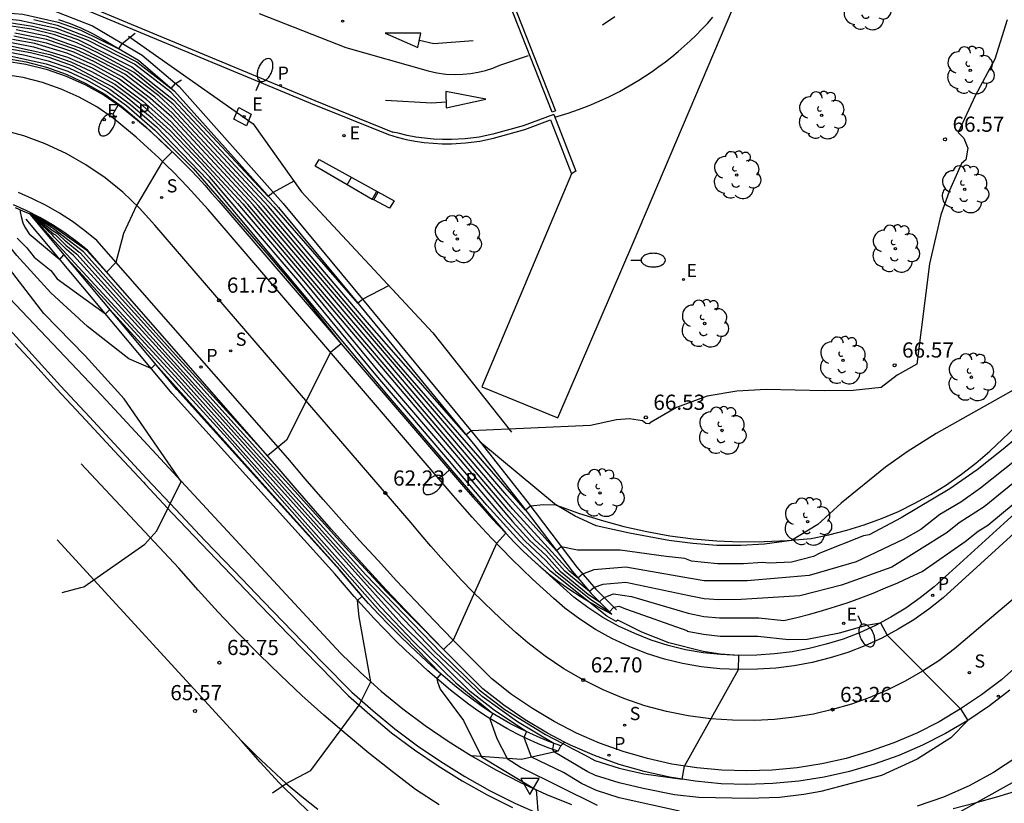
# Model space of a CAD drawing. Units: metres. Extents: x 579658 to 580040, y 4792318 to 4792704.
# Drawn here: x 579699 to 579748, y 4792366 to 4792405 of the extents above; entities that cross this region are included whole.
import ezdxf

# ---------------------------------------------------------------- set-up
doc = ezdxf.new("R2010")
doc.units = ezdxf.units.M
doc.header["$LTSCALE"] = 2
doc.layers.get('0').update_dxf_attribs({"linetype": 'CONTINUOUS'})
for name, color, linetype in [('020101', 3, 'CABEZA_TALUD'), ('020104', 34, 'CONTINUOUS'), ('020107', 3, 'CONTINUOUS'), ('020204', 9, 'CONTINUOUS'), ('020308', 9, 'CONTINUOUS'), ('060102', 9, 'CONTINUOUS'), ('060108', 9, 'CONTINUOUS'), ('060111', 5, 'CONTINUOUS'), ('060113', 4, 'CONTINUOUS'), ('060119', 9, 'CONTINUOUS'), ('060135', 9, 'CONTINUOUS'), ('070108', 9, 'VALLA'), ('070116', 7, 'CONTINUOUS'), ('100202', 3, 'CONTINUOUS'), ('210102', 4, 'CONTINUOUS'), ('210204', 9, 'CONTINUOUS'), ('210205', 4, 'CONTINUOUS'), ('210304', 9, 'CONTINUOUS'), ('210305', 4, 'CONTINUOUS'), ('220101', 1, 'CONTINUOUS'), ('220108', 1, 'CONTINUOUS'), ('220205', 1, 'CONTINUOUS'), ('220207', 9, 'CONTINUOUS'), ('220305', 1, 'CONTINUOUS'), ('220307', 9, 'CONTINUOUS'), ('250202', 9, 'CONTINUOUS'), ('260101', 9, 'CONTINUOUS'), ('260205', 9, 'CONTINUOUS'), ('270104', 9, 'CONTINUOUS'), ('270204', 9, 'CONTINUOUS')]:
    doc.layers.add(name, color=color, linetype=linetype)
doc.layers.add('020105', color=24, linetype='CONTINUOUS', lineweight=30)
doc.styles.add('ARIAL', font='arial.ttf')
doc.styles.add('ROMANS', font='ROMANS')
doc.linetypes.add('CABEZA_TALUD', pattern='A,0.1,[204,DONOSTI.shx,S=0.15,R=0,X=0,Y=0],0,0.2', length=0.3)
doc.linetypes.add('VALLA', pattern='A,1,[200,DONOSTI.shx,S=0.1,R=0,X=0,Y=0],1', length=2)

# ---------------------------------------------------------------- blocks, each defined once
blk = doc.blocks.new('FAREDI')
blk.add_line((0, 0), (0.5, 0))
blk.add_lwpolyline([(0.5, 0, 0.159986), (0.538, -0.117, 0.106322), (0.675, -0.238, 0.071006), (0.858, -0.309, 0.057309), (1.099, -0.337, 0.057309), (1.339, -0.309, 0.071006), (1.522, -0.238, 0.106322), (1.659, -0.117, 0.159986), (1.697, 0, 0.159986), (1.659, 0.117, 0.106322), (1.522, 0.238, 0.071006), (1.339, 0.309, 0.057309), (1.099, 0.337, 0.057309), (0.858, 0.309, 0.071006), (0.675, 0.238, 0.106322), (0.538, 0.117, 0.159986)], format="xyb", close=True)
blk = doc.blocks.new('ARBOL')
blk.add_circle((0, 0), 0.0587)
for centre, radius, start, end in [((-0.28, 0.855), 0.3, 359.2878, 173.6078), ((0.097, 0.97), 0.21, 23.1565, 160.4665), ((0.438, 0.881), 0.24, 301.578, 139.328), ((-0.564, 0.381), 0.532, 92.28, 254.58), ((0.656, 0.288), 0.443, 319.8556, 114.7656), ((-0.091, 0.321), 0.12, 119.14, 310.56), ((0.819, -0.249), 0.383, 235.5275, 62.0275), ((-0.556, -0.339), 0.555, 142.64, 266.54), ((-0.039, -0.384), 0.21, 189.64, 323.88), ((-0.301, -0.676), 0.45, 213.78, 295.32), ((0.299, -0.624), 0.532, 224.67, 0.24)]:
    blk.add_arc(centre, radius, start, end)
blk = doc.blocks.new('SETRA')
at = {"linetype": 'Continuous'}
blk.add_lwpolyline([(0.451, 0.26), (-0.45, 0.26), (-0.001, -0.52)], close=True, dxfattribs=at)
blk = doc.blocks.new('REGALU')
blk.add_circle((0, 0), 0.055)
blk = doc.blocks.new('REGELE')
blk.add_circle((0, 0), 0.055)
blk = doc.blocks.new('PLUVI3')
blk.add_circle((0, 0), 0.055)
blk = doc.blocks.new('REIND')
blk.add_circle((0, 0), 0.055)
blk = doc.blocks.new('COTAPU')
blk.add_circle((0, 0), 0.075)
blk = doc.blocks.new('SANEA')
blk.add_circle((0, 0), 0.055)

msp = doc.modelspace()

# ---------------------------------------------------------------- linework, layer by layer
at = {"layer": '020101'}
msp.add_polyline3d([(579721.7, 4792384.19, 66.46), (579725.48, 4792381.05, 66), (579726.57, 4792380.65, 66.05), (579727.68, 4792380.3, 66.09), (579728.8, 4792379.99, 66.12), (579729.94, 4792379.74, 66.14), (579731.08, 4792379.54, 66.15), (579732.23, 4792379.39, 66.14), (579733.39, 4792379.29, 66.13), (579734.55, 4792379.24, 66.1), (579735.72, 4792379.25, 66.06), (579736.88, 4792379.3, 66.01), (579738.04, 4792379.41, 65.95), (579738.92, 4792379.59, 65.87), (579739.8, 4792379.81, 65.81), (579740.66, 4792380.08, 65.76), (579741.51, 4792380.39, 65.71), (579742.35, 4792380.74, 65.68), (579743.16, 4792381.14, 65.66), (579743.95, 4792381.57, 65.65), (579744.72, 4792382.05, 65.65), (579745.46, 4792382.57, 65.66), (579746.17, 4792383.12, 65.68), (579746.86, 4792383.71, 65.71), (579751.96, 4792388.54, 65.95)], dxfattribs=at)
at = {"layer": '020104'}
for points in [[(579673.44, 4792422.13, 68.5), (579676.24, 4792418.67, 68.5), (579677.73, 4792417.06, 68.5), (579685.66, 4792409.34, 68.5), (579686.86, 4792408.65, 68.5), (579688.11, 4792408.19, 68.5), (579692.08, 4792407.33, 68.5), (579691.98, 4792405.48, 68.5), (579691.79, 4792404.75, 68.5), (579691.47, 4792404.24, 68.5), (579693.22, 4792405.03, 68.5), (579694.07, 4792405.22, 68.5), (579695.78, 4792405.39, 68.5), (579697.91, 4792405.38, 68.5), (579699.16, 4792405.27, 68.5), (579700.89, 4792404.88, 68.5), (579702.02, 4792404.49, 68.5), (579703.89, 4792403.57, 68.5), (579704.06, 4792403.83, 68.5), (579704.69, 4792404.34, 68.5)], [(579699.69, 4792405.01, 68), (579700.85, 4792404.73, 68), (579702.46, 4792404.11, 68), (579704.78, 4792402.92, 68), (579706.47, 4792401.61, 68), (579706.69, 4792401.85, 68), (579706.98, 4792402.04, 68)], [(579691.83, 4792397.07, 67), (579692.64, 4792397.64, 67), (579692.7, 4792397.87, 67), (579690.98, 4792401.54, 67), (579689.98, 4792403.04, 67), (579691.77, 4792403.93, 67), (579693.57, 4792404.72, 67), (579695.61, 4792404.9, 67), (579697.32, 4792404.92, 67), (579698.48, 4792404.86, 67), (579699.63, 4792404.69, 67), (579700.77, 4792404.41, 67), (579701.87, 4792404.02, 67), (579704.54, 4792402.68, 67), (579706.59, 4792401.05, 67), (579711.53, 4792395.75, 67), (579715.67, 4792391.01, 67), (579715.91, 4792391.21, 67), (579717.218, 4792391.879, 67)], [(579747.71, 4792405, 66.5), (579747.1, 4792403.06, 66.5), (579746.13, 4792401.24, 66.5), (579745.3, 4792399.43, 66.5), (579745.57, 4792399.15, 66.5), (579745.78, 4792398.66, 66.5), (579745.67, 4792398.08, 66.5), (579745.47, 4792397.9, 66.5), (579744.87, 4792396.57, 66.5), (579744.45, 4792395.37, 66.5), (579743.89, 4792392.96, 66.5), (579743.26, 4792388.01, 66.5), (579742.29, 4792387.46, 66.5), (579741.5, 4792386.86, 66.5), (579740.11, 4792386.71, 66.5), (579738.69, 4792386.69, 66.5), (579735.83, 4792386.75, 66.5), (579734.38, 4792386.67, 66.5), (579732.91, 4792386.42, 66.5), (579731.41, 4792385.87, 66.5), (579730.16, 4792385.14, 66.5), (579730.06, 4792385.06, 66.5), (579729.89, 4792385.08, 66.5), (579729.72, 4792385.21, 66.5), (579729.08, 4792385.31, 66.5), (579728.44, 4792385.25, 66.5), (579727.16, 4792384.98, 66.5), (579721.27, 4792384.71, 66.5), (579721.03, 4792384.51, 66.5), (579716.14, 4792390.08, 66.5), (579711.27, 4792395.78, 66.5), (579706.57, 4792400.84, 66.5), (579704.64, 4792402.4, 66.5), (579702.86, 4792403.37, 66.5), (579701.82, 4792403.86, 66.5), (579700.73, 4792404.25, 66.5), (579699.6, 4792404.53, 66.5), (579698.46, 4792404.7, 66.5)], [(579752.73, 4792388.17, 65.5), (579747.52, 4792383.81, 65.5), (579746.23, 4792382.79, 65.5), (579744.88, 4792381.85, 65.5), (579742.49, 4792380.42, 65.5), (579740.9, 4792379.59, 65.5), (579740.62, 4792379.54, 65.5), (579738.47, 4792378.68, 65.5), (579738.16, 4792378.51, 65.5), (579737.07, 4792378.23, 65.5), (579735.98, 4792378.19, 65.5), (579735.65, 4792378.22, 65.5), (579734.7, 4792378.16, 65.5), (579733.43, 4792378.16, 65.5), (579732.15, 4792378.29, 65.5), (579731.82, 4792378.41, 65.5), (579730.89, 4792378.51, 65.5), (579728.63, 4792378.83, 65.5), (579726.51, 4792378.82, 65.5), (579725.72, 4792378.99, 65.5), (579725.48, 4792378.79, 65.5), (579723.03, 4792381.53, 65.5), (579710.76, 4792395.83, 65.5), (579706.52, 4792400.4, 65.5), (579705.66, 4792401.18, 65.5), (579704.18, 4792402.31, 65.5), (579702.74, 4792403.07, 65.5), (579701.72, 4792403.55, 65.5), (579700.32, 4792404.02, 65.5), (579698.76, 4792404.34, 65.5)], [(579751.17, 4792388.49, 66), (579744.22, 4792384.58, 66), (579742.78, 4792383.68, 66), (579741.72, 4792382.93, 66), (579739.52, 4792381.14, 66), (579738.37, 4792380.09, 66), (579737.07, 4792379.31, 66), (579735.74, 4792379.13, 66), (579734.57, 4792379.06, 66), (579733.39, 4792379.05, 66), (579732.21, 4792379.15, 66), (579731.03, 4792379.3, 66), (579729.09, 4792379.66, 66), (579727.44, 4792380.02, 66), (579726.4, 4792380.51, 66), (579725.48, 4792381.05, 66), (579724.84, 4792381.06, 66), (579724.2, 4792380.99, 66), (579723.95, 4792380.8, 66), (579717.47, 4792388.23, 66), (579711.02, 4792395.8, 66), (579706.54, 4792400.62, 66), (579705.86, 4792401.24, 66), (579704.3, 4792402.43, 66), (579702.12, 4792403.55, 66), (579700.32, 4792404.19, 66), (579698.82, 4792404.5, 66)], [(579699.52, 4792395.42, 63), (579700.67, 4792394.44, 63), (579700.77, 4792394.39, 63), (579701.27, 4792393.88, 63), (579701.82, 4792393.43, 63), (579716.08, 4792377.61, 63), (579719.8, 4792373.76, 63), (579721.67, 4792371.94, 63), (579722.94, 4792370.97, 63), (579724.94, 4792369.73, 63), (579725.8, 4792369.28, 63), (579726.28, 4792369.03, 63), (579726.89, 4792368.71, 63), (579727.37, 4792368.44, 63), (579728.57, 4792368.07, 63), (579729.79, 4792367.79, 63), (579731.68, 4792367.52, 63), (579731.79, 4792368.17, 63), (579734.46, 4792372.93, 63), (579734.47, 4792373.63, 63), (579733.58, 4792373.7, 63), (579732.71, 4792373.83, 63), (579731.02, 4792374.26, 63), (579729.7, 4792374.78, 63), (579728.5, 4792375.38, 63), (579728.42, 4792375.3, 63), (579727.96, 4792375.57, 63), (579725.19, 4792377.79, 63), (579723.67, 4792379.25, 63), (579722.04, 4792381.04, 63), (579720.55, 4792382.81, 63), (579720.2, 4792383.22, 63), (579716.48, 4792387.58, 63), (579712.72, 4792392.15, 63), (579708.37, 4792397.24, 63), (579706.41, 4792399.32, 63), (579705.54, 4792400.13, 63), (579704.21, 4792401.23, 63), (579703.57, 4792401.69, 63), (579701.6, 4792402.72, 63), (579700.45, 4792403.13, 63), (579699.54, 4792403.37, 63), (579698.33, 4792403.58, 63)], [(579698.54, 4792403.72, 63.5), (579700.49, 4792403.29, 63.5), (579701.52, 4792402.93, 63.5), (579702.51, 4792402.47, 63.5), (579703.69, 4792401.82, 63.5), (579704.87, 4792400.94, 63.5), (579706.43, 4792399.54, 63.5), (579707.98, 4792397.91, 63.5), (579709.75, 4792395.94, 63.5), (579713.1, 4792392, 63.5), (579716.75, 4792387.57, 63.5), (579720.4, 4792383.31, 63.5), (579720.76, 4792382.89, 63.5), (579722.72, 4792380.58, 63.5), (579723.92, 4792379.28, 63.5), (579724.96, 4792378.32, 63.5), (579725.43, 4792377.79, 63.5), (579727.17, 4792376.4, 63.5), (579728.09, 4792375.79, 63.5), (579728.31, 4792376.01, 63.5), (579728.56, 4792376.06, 63.5), (579728.93, 4792375.91, 63.5), (579731.91, 4792374.86, 63.5), (579731.93, 4792374.83, 63.5), (579732.73, 4792374.68, 63.5), (579733.55, 4792374.59, 63.5), (579735.42, 4792374.58, 63.5), (579736.94, 4792374.41, 63.5), (579737.85, 4792374.43, 63.5), (579739.45, 4792374.75, 63.5), (579740.77, 4792375.13, 63.5), (579741.47, 4792375.24, 63.5), (579741.79, 4792374.63, 63.5), (579745.42, 4792370.99, 63.5), (579745.78, 4792370.42, 63.5), (579744.93, 4792369.57, 63.5), (579743.27, 4792368.51, 63.5), (579741.51, 4792367.71, 63.5), (579738.53, 4792366.92, 63.5), (579737.69, 4792366.77, 63.5), (579736.48, 4792366.62, 63.5), (579734.95, 4792366.57, 63.5), (579732.51, 4792366.62, 63.5), (579731.3, 4792366.76, 63.5), (579729.75, 4792367.06, 63.5), (579728.57, 4792367.34, 63.5), (579727.41, 4792367.7, 63.5), (579726.99, 4792367.9, 63.5), (579725.38, 4792368.86, 63.5), (579725.3, 4792368.99, 63.5), (579725.35, 4792369.29, 63.5), (579723.55, 4792370.36, 63.5), (579721.81, 4792371.61, 63.5), (579719.49, 4792373.8, 63.5), (579716.01, 4792377.43, 63.5), (579706.9, 4792387.61, 63.5), (579701.66, 4792393.37, 63.5), (579701.31, 4792393.66, 63.5), (579700.68, 4792394.29, 63.5), (579700.63, 4792394.36, 63.5), (579699.52, 4792395.41, 63.5)], [(579698.59, 4792403.88, 64), (579699.68, 4792403.67, 64), (579701.36, 4792403.16, 64), (579702.57, 4792402.62, 64), (579703.81, 4792401.94, 64), (579705.06, 4792401, 64), (579706.45, 4792399.75, 64), (579710, 4792395.91, 64), (579723.31, 4792380.24, 64), (579724.17, 4792379.31, 64), (579724.97, 4792378.57, 64), (579725.66, 4792377.79, 64), (579727.04, 4792376.65, 64), (579727.6, 4792376.27, 64), (579727.83, 4792376.49, 64), (579728.3, 4792376.67, 64), (579729.18, 4792376.54, 64), (579731.97, 4792375.72, 64), (579732.75, 4792375.56, 64), (579733.52, 4792375.49, 64), (579735.47, 4792375.49, 64), (579736.7, 4792375.35, 64), (579737.34, 4792375.5, 64), (579737.98, 4792375.67, 64), (579738.61, 4792375.85, 64), (579739.24, 4792376.04, 64), (579739.87, 4792376.25, 64), (579740.49, 4792376.47, 64), (579741.11, 4792376.71, 64), (579741.72, 4792376.96, 64), (579742.32, 4792377.22, 64), (579742.92, 4792377.49, 64), (579743.52, 4792377.78, 64), (579745.65, 4792379.25, 64), (579746.29, 4792379.76, 64), (579746.76, 4792380.06, 64), (579749.84, 4792382.61, 64)], [(579753.8, 4792386.83, 64.5), (579746.58, 4792380.97, 64.5), (579745.35, 4792380.18, 64.5), (579744.75, 4792379.7, 64.5), (579742.02, 4792377.99, 64.5), (579739.54, 4792377.1, 64.5), (579737.48, 4792376.57, 64.5), (579734.6, 4792376.39, 64.5), (579733.49, 4792376.38, 64.5), (579732.76, 4792376.43, 64.5), (579732.03, 4792376.58, 64.5), (579728.91, 4792377.23, 64.5), (579727.76, 4792377.14, 64.5), (579727.34, 4792376.99, 64.5), (579727.11, 4792376.78, 64.5), (579725.89, 4792377.79, 64.5), (579724.98, 4792378.83, 64.5), (579724.42, 4792379.34, 64.5), (579723.13, 4792380.76, 64.5), (579710.25, 4792395.88, 64.5), (579706.47, 4792399.97, 64.5), (579705.26, 4792401.06, 64.5), (579703.93, 4792402.06, 64.5), (579702.63, 4792402.77, 64.5), (579701.38, 4792403.33, 64.5), (579699.74, 4792403.83, 64.5), (579698.65, 4792404.03, 64.5)], [(579694.06, 4792403.1, 62), (579696.1, 4792403.32, 62), (579697.31, 4792403.33, 62), (579698.37, 4792403.25, 62), (579700.31, 4792402.83, 62), (579701.37, 4792402.46, 62), (579702.33, 4792402.01, 62), (579703.33, 4792401.45, 62), (579704.27, 4792400.76, 62), (579705.67, 4792399.55, 62), (579707.55, 4792397.66, 62), (579711.31, 4792393.33, 62), (579713.12, 4792391.19, 62), (579714.86, 4792389, 62), (579714.34, 4792388.58, 62), (579712.17, 4792384.25, 62), (579711.23, 4792383.48, 62), (579706.68, 4792388.46, 62), (579702.15, 4792393.55, 62), (579700.67, 4792394.69, 62), (579699.54, 4792395.44, 62)], [(579694.1, 4792402.93, 61.5), (579696.16, 4792403.17, 61.5), (579697.22, 4792403.18, 61.5), (579698.28, 4792403.1, 61.5), (579699.32, 4792402.92, 61.5), (579700.33, 4792402.66, 61.5), (579701.3, 4792402.31, 61.5), (579702.27, 4792401.86, 61.5), (579703.2, 4792401.32, 61.5), (579704.03, 4792400.74, 61.5), (579705.21, 4792399.73, 61.5), (579706.52, 4792398.49, 61.5), (579706.05, 4792398, 61.5), (579704.77, 4792395.84, 61.5), (579704.12, 4792394.45, 61.5), (579703.75, 4792393.02, 61.5), (579703.29, 4792392.54, 61.5), (579702.32, 4792393.62, 61.5), (579700.71, 4792394.75, 61.5), (579699.55, 4792395.45, 61.5)], [(579701.09, 4792376.73, 66), (579702.01, 4792376.98, 66), (579702.17, 4792377.01, 66), (579705.17, 4792379.13, 66), (579705.77, 4792379.78, 66), (579706.97, 4792382.21, 66), (579704.16, 4792386.3, 66), (579702.23, 4792388.42, 66), (579700.19, 4792390.5, 66), (579697.78, 4792393.63, 66), (579696.51, 4792395.92, 66), (579696.08, 4792396.54, 66)], [(579711.47, 4792366.86, 65.5), (579712.15, 4792367.32, 65.5), (579713.37, 4792367.95, 65.5), (579715.74, 4792371.17, 65.5), (579716.32, 4792372.33, 65.5), (579715.75, 4792375.54, 65.5), (579715.66, 4792376.35, 65.5), (579715.89, 4792376.55, 65.5), (579714.8, 4792377.86, 65.5), (579705.7, 4792388, 65.5), (579705.48, 4792387.79, 65.5), (579704.39, 4792388.27, 65.5), (579702.35, 4792389.86, 65.5), (579700.54, 4792391.53, 65.5), (579698.86, 4792393.36, 65.5), (579698.25, 4792394.12, 65.5), (579697.97, 4792394.86, 65.5), (579697.33, 4792396.24, 65.5)], [(579699.03, 4792395.61, 64.5), (579699.03, 4792395.52, 64.5), (579699.07, 4792395.29, 64.5), (579699.15, 4792394.98, 64.5), (579699.26, 4792394.76, 64.5), (579699.47, 4792394.43, 64.5), (579700.98, 4792393.17, 64.5), (579701.18, 4792393.4, 64.5), (579706.83, 4792387.23, 64.5), (579716.82, 4792376.01, 64.5), (579718.45, 4792374.31, 64.5), (579720.51, 4792372.28, 64.5), (579722.34, 4792370.77, 64.5), (579722.19, 4792370.51, 64.5), (579722.54, 4792369.53, 64.5), (579723.05, 4792368.54, 64.5), (579723.74, 4792368.11, 64.5), (579727.49, 4792366.24, 64.5)], [(579731.55, 4792365.94, 64), (579728.58, 4792366.61, 64), (579727.45, 4792366.97, 64), (579726.71, 4792367.31, 64), (579725.83, 4792367.86, 64), (579724.25, 4792368.61, 64), (579723.89, 4792369.58, 64), (579724.01, 4792369.86, 64), (579722.41, 4792370.93, 64), (579721.23, 4792371.86, 64), (579717.86, 4792375.18, 64), (579706.86, 4792387.42, 64), (579700.54, 4792394.27, 64), (579699.51, 4792395.4, 64)], [(579748.19, 4792368.62, 64), (579747.04, 4792367.85, 64), (579745.84, 4792367.19, 64), (579744.58, 4792366.64, 64), (579743.28, 4792366.2, 64)]]:
    msp.add_polyline3d(points, dxfattribs=at)
at = {"layer": '020105'}
for points in [[(579712.53, 4792397.037, 67.5), (579711.5, 4792396.48, 67.5), (579711.26, 4792396.28, 67.5), (579706.45, 4792401.42, 67.5), (579704.66, 4792402.8, 67.5), (579702.37, 4792403.97, 67.5), (579700.81, 4792404.57, 67.5), (579698.99, 4792404.97, 67.5), (579697.82, 4792405.07, 67.5), (579695.83, 4792405.07, 67.5), (579694.77, 4792405.02, 67.5), (579693.7, 4792404.88, 67.5), (579693.39, 4792404.81, 67.5), (579690.92, 4792403.72, 67.5), (579688.45, 4792402.51, 67.5), (579688.41, 4792402.2, 67.5), (579687.02, 4792402.38, 67.5)], [(579749.11, 4792384.04, 65), (579746.4, 4792381.88, 65), (579745.43, 4792381.2, 65), (579744.4, 4792380.59, 65), (579743.45, 4792379.84, 65), (579742.59, 4792379.35, 65), (579740.27, 4792378.25, 65), (579737.94, 4792377.58, 65), (579734.89, 4792377.31, 65), (579732.77, 4792377.31, 65), (579732.09, 4792377.43, 65), (579728.9, 4792377.98, 65), (579727.32, 4792377.86, 65), (579726.77, 4792377.65, 65), (579726.53, 4792377.45, 65), (579726.13, 4792377.79, 65), (579723.33, 4792380.85, 65), (579710.51, 4792395.86, 65), (579706.5, 4792400.19, 65), (579705.46, 4792401.12, 65), (579704.05, 4792402.18, 65), (579702.69, 4792402.92, 65), (579701.67, 4792403.4, 65), (579700.32, 4792403.85, 65), (579698.71, 4792404.19, 65)], [(579698.42, 4792403.41, 62.5), (579699.27, 4792403.26, 62.5), (579700.41, 4792402.98, 62.5), (579701.42, 4792402.62, 62.5), (579702.39, 4792402.16, 62.5), (579703.45, 4792401.57, 62.5), (579704.47, 4792400.82, 62.5), (579705.75, 4792399.71, 62.5), (579708.28, 4792397.09, 62.5), (579717.18, 4792386.43, 62.5), (579720.07, 4792383.06, 62.5), (579720.41, 4792382.65, 62.5), (579722.99, 4792379.66, 62.5), (579722.53, 4792379.15, 62.5), (579720.39, 4792374.39, 62.5), (579719.91, 4792373.92, 62.5), (579717.08, 4792376.79, 62.5), (579715.23, 4792378.78, 62.5), (579701.99, 4792393.49, 62.5), (579701.94, 4792393.52, 62.5), (579701.26, 4792394.08, 62.5), (579700.9, 4792394.42, 62.5), (579700.65, 4792394.57, 62.5), (579699.53, 4792395.43, 62.5)], [(579698.88, 4792394.22, 65), (579699.3, 4792393.79, 65), (579699.35, 4792393.75, 65), (579699.72, 4792393.28, 65), (579700.54, 4792392.62, 65), (579700.85, 4792392.22, 65), (579703.23, 4792390.48, 65), (579703.44, 4792390.7, 65), (579709.24, 4792384.35, 65), (579716.76, 4792375.81, 65), (579719.78, 4792372.72, 65), (579719.58, 4792372.49, 65), (579719.61, 4792372.33, 65), (579719.74, 4792371.96, 65), (579720.89, 4792370.42, 65), (579721.79, 4792368.63, 65), (579724.48, 4792367, 65), (579724.6, 4792365.55, 65)]]:
    msp.add_polyline3d(points, dxfattribs=at)
at = {"layer": '020107'}
for points in [[(579704.375, 4792404.183, 68.735), (579710.526, 4792399.867, 68.078)], [(579710.526, 4792399.867, 68.078), (579712.899, 4792396.516, 67.377)], [(579712.899, 4792396.516, 67.377), (579719.382, 4792389.555, 67.254)], [(579719.382, 4792389.555, 67.254), (579723.257, 4792384.647, 66.925)], [(579725.57, 4792368.9, 63.42), (579723.76, 4792368.5, 64.22), (579721.29, 4792368.67, 65.2)]]:
    msp.add_polyline3d(points, dxfattribs=at)
at = {"layer": '060102'}
for points in [[(579699.44, 4792388.31, 66.19), (579699.17, 4792388.6, 66.19), (579698.77, 4792389.03, 66.19)], [(579699.44, 4792388.31, 66.19), (579700.84, 4792386.77, 66.11), (579702.26, 4792385.24, 66.04), (579703.68, 4792383.71, 65.97), (579705.1, 4792382.18, 65.9), (579705.2, 4792382.06, 65.89)]]:
    msp.add_polyline3d(points, dxfattribs=at)
at = {"layer": '060108'}
for points in [[(579695.489, 4792408.316, 69.736), (579713.347, 4792400.888, 68.017)], [(579729.26, 4792393.997, 67.068), (579734.462, 4792406.237, 66.666)], [(579713.347, 4792400.888, 68.017), (579717.196, 4792399.329, 67.663)], [(579723.913, 4792399.583, 67.219), (579725.193, 4792400.055, 67.145)], [(579725.193, 4792400.055, 67.145), (579726.228, 4792397.398, 67.077)], [(579717.196, 4792399.329, 67.663), (579717.628, 4792399.204, 67.634), (579718.066, 4792399.098, 67.604), (579718.507, 4792399.014, 67.575), (579718.953, 4792398.95, 67.546), (579719.401, 4792398.907, 67.517), (579719.85, 4792398.884, 67.487), (579720.3, 4792398.883, 67.458), (579720.999, 4792398.923, 67.414), (579721.692, 4792399.013, 67.371), (579722.378, 4792399.153, 67.327)], [(579722.378, 4792399.153, 67.327), (579723.913, 4792399.583, 67.219)], [(579726.228, 4792397.398, 67.077), (579721.802, 4792386.894, 67.384)], [(579725.551, 4792385.361, 67.341), (579729.26, 4792393.997, 67.068)], [(579721.802, 4792386.894, 67.384), (579725.551, 4792385.361, 67.341)]]:
    msp.add_polyline3d(points, dxfattribs=at)
at = {"layer": '060111'}
for points in [[(579708.29, 4792395.63, 61.67), (579707.96, 4792396.01, 61.64), (579707.62, 4792396.38, 61.62), (579707.28, 4792396.75, 61.59), (579706.94, 4792397.12, 61.56), (579706.59, 4792397.48, 61.54), (579706.23, 4792397.83, 61.51), (579705.87, 4792398.18, 61.49), (579705.5, 4792398.52, 61.46), (579705.13, 4792398.86, 61.44), (579704.75, 4792399.2, 61.42), (579704.37, 4792399.52, 61.4), (579703.61, 4792400.15, 61.35), (579702.8, 4792400.7, 61.3), (579701.94, 4792401.18, 61.25), (579701.05, 4792401.58, 61.21), (579700.12, 4792401.91, 61.18), (579699.17, 4792402.15, 61.15), (579698.2, 4792402.3, 61.12), (579697.21, 4792402.37, 61.11), (579696.23, 4792402.36, 61.09), (579695.25, 4792402.25, 61.09), (579694.29, 4792402.07, 61.09)], [(579760.47, 4792384.05, 64.18), (579747.43, 4792372.43, 63.62), (579746.45, 4792371.68, 63.56), (579745.42, 4792370.99, 63.5), (579744.36, 4792370.36, 63.44), (579743.26, 4792369.8, 63.39), (579742.12, 4792369.32, 63.34), (579740.96, 4792368.9, 63.29), (579739.77, 4792368.55, 63.25), (579738.57, 4792368.28, 63.21), (579737.35, 4792368.09, 63.18), (579736.12, 4792367.97, 63.15), (579734.88, 4792367.93, 63.12), (579733.64, 4792367.97, 63.07), (579732.4, 4792368.08, 63.02), (579731.18, 4792368.27, 62.98), (579729.97, 4792368.54, 62.93), (579728.77, 4792368.89, 62.88), (579727.61, 4792369.31, 62.83), (579726.47, 4792369.8, 62.79), (579725.36, 4792370.37, 62.74), (579724.3, 4792371.01, 62.69), (579723.27, 4792371.71, 62.65), (579722.29, 4792372.48, 62.61), (579721.34, 4792373.43, 62.55), (579720.39, 4792374.39, 62.5), (579719.45, 4792375.36, 62.45), (579718.52, 4792376.33, 62.4), (579717.59, 4792377.32, 62.34), (579716.68, 4792378.31, 62.29), (579715.77, 4792379.31, 62.24), (579714.87, 4792380.31, 62.19), (579713.97, 4792381.33, 62.14), (579713.09, 4792382.35, 62.09), (579712.22, 4792383.37, 62.03), (579702.8, 4792394.11, 61.44), (579702.21, 4792394.59, 61.37), (579701.6, 4792395.04, 61.31), (579700.97, 4792395.45, 61.25), (579700.31, 4792395.83, 61.19), (579699.63, 4792396.17, 61.15), (579698.94, 4792396.48, 61.11)], [(579755.6, 4792386.54, 64.11), (579744.56, 4792376.48, 63.56), (579743.85, 4792375.91, 63.56), (579743.11, 4792375.39, 63.55), (579742.33, 4792374.92, 63.52), (579741.53, 4792374.49, 63.49), (579740.7, 4792374.11, 63.45), (579739.85, 4792373.78, 63.39), (579738.98, 4792373.51, 63.33), (579738.1, 4792373.29, 63.26), (579737.2, 4792373.12, 63.18), (579736.3, 4792373.01, 63.08), (579735.39, 4792372.96, 62.99), (579734.46, 4792372.93, 62.98), (579733.54, 4792372.97, 62.98), (579732.62, 4792373.07, 62.96), (579731.7, 4792373.23, 62.94), (579730.81, 4792373.45, 62.91), (579729.92, 4792373.73, 62.87), (579729.06, 4792374.07, 62.83), (579728.22, 4792374.46, 62.78), (579727.41, 4792374.91, 62.73), (579726.63, 4792375.42, 62.67), (579725.89, 4792375.97, 62.6), (579725.35, 4792376.44, 62.6), (579724.83, 4792376.91, 62.59), (579724.3, 4792377.4, 62.58), (579723.79, 4792377.89, 62.56), (579723.28, 4792378.39, 62.54), (579722.78, 4792378.9, 62.51), (579722.29, 4792379.41, 62.49), (579721.8, 4792379.93, 62.45), (579721.32, 4792380.46, 62.42), (579720.85, 4792380.99, 62.37), (579720.39, 4792381.53, 62.33), (579708.29, 4792395.63, 61.67)], [(579705.2, 4792382.06, 65.89), (579706.53, 4792380.66, 65.84), (579707.97, 4792379.14, 65.78), (579709.41, 4792377.63, 65.72), (579710.85, 4792376.13, 65.66), (579712.3, 4792374.63, 65.61), (579713.76, 4792373.13, 65.56), (579715.22, 4792371.64, 65.52), (579716.27, 4792370.71, 65.48), (579717.35, 4792369.82, 65.43), (579718.48, 4792368.97, 65.38), (579719.64, 4792368.18, 65.31), (579720.83, 4792367.44, 65.25), (579722.06, 4792366.76, 65.17), (579723.31, 4792366.13, 65.09)]]:
    msp.add_polyline3d(points, dxfattribs=at)
at = {"layer": '060113'}
for points in [[(579679.05, 4792412.72, 68.05), (579688.89, 4792401.65, 67.41), (579696.96, 4792392.85, 66.85), (579703.05, 4792386.45, 66.21), (579714.83, 4792373.75, 65.58)], [(579695.7, 4792408.446, 69.637), (579713.558, 4792401.018, 67.918)], [(579713.558, 4792401.018, 67.918), (579717.407, 4792399.459, 67.564)], [(579725.349, 4792400.326, 67.132), (579723.844, 4792399.771, 67.219)], [(579725.349, 4792400.326, 67.05), (579726.439, 4792397.528, 66.978)], [(579723.844, 4792399.771, 67.219), (579722.338, 4792399.349, 67.327)], [(579722.338, 4792399.349, 67.327), (579721.66, 4792399.21, 67.371), (579720.98, 4792399.122, 67.414), (579720.295, 4792399.083, 67.458), (579719.855, 4792399.084, 67.487), (579719.415, 4792399.106, 67.517), (579718.977, 4792399.148, 67.546), (579718.541, 4792399.211, 67.575), (579718.108, 4792399.294, 67.604), (579717.679, 4792399.397, 67.634), (579717.407, 4792399.459, 67.564)], [(579726.439, 4792397.528, 66.978), (579726.228, 4792397.398, 67.077)], [(579755.14, 4792387.05, 64.11), (579744.11, 4792377.01, 63.56), (579743.43, 4792376.47, 63.56), (579742.72, 4792375.97, 63.55), (579741.98, 4792375.52, 63.52), (579741.22, 4792375.11, 63.49), (579740.43, 4792374.75, 63.45), (579739.62, 4792374.44, 63.39), (579738.79, 4792374.18, 63.33), (579737.95, 4792373.97, 63.26), (579737.1, 4792373.81, 63.18), (579736.23, 4792373.71, 63.08), (579735.36, 4792373.65, 62.99), (579734.47, 4792373.63, 62.98), (579733.59, 4792373.67, 62.98), (579732.71, 4792373.76, 62.96), (579731.85, 4792373.91, 62.94), (579730.99, 4792374.12, 62.91), (579730.15, 4792374.39, 62.87), (579729.34, 4792374.71, 62.83), (579728.54, 4792375.08, 62.78), (579727.77, 4792375.51, 62.73), (579727.03, 4792375.99, 62.67), (579726.33, 4792376.51, 62.6), (579725.82, 4792376.96, 62.6), (579724.26, 4792378.38, 62.4)], [(579714.83, 4792373.75, 65.58), (579715.81, 4792372.79, 65.53), (579716.84, 4792371.87, 65.47), (579717.9, 4792371, 65.41), (579719, 4792370.17, 65.34), (579720.13, 4792369.4, 65.28), (579721.29, 4792368.67, 65.2), (579722.49, 4792367.99, 65.13), (579723.71, 4792367.36, 65.05), (579724.95, 4792366.79, 64.97), (579726.23, 4792366.27, 64.89)], [(579747.85, 4792371.92, 63.62), (579746.84, 4792371.14, 63.56), (579745.78, 4792370.42, 63.5), (579744.68, 4792369.78, 63.44), (579743.54, 4792369.2, 63.39), (579742.37, 4792368.7, 63.34), (579741.16, 4792368.26, 63.29), (579739.94, 4792367.91, 63.25), (579738.69, 4792367.63, 63.21), (579737.43, 4792367.43, 63.18), (579736.16, 4792367.31, 63.15), (579734.88, 4792367.27, 63.12), (579733.6, 4792367.3, 63.07), (579732.32, 4792367.42, 63.02), (579731.05, 4792367.62, 62.98), (579729.8, 4792367.9, 62.93), (579728.57, 4792368.25, 62.88), (579727.36, 4792368.69, 62.83), (579726.18, 4792369.2, 62.79), (579725.87, 4792369.36, 62.77)], [(579745.05, 4792366.08, 64.19), (579746.13, 4792366.36, 64.18), (579747.21, 4792366.66, 64.17), (579748.29, 4792366.98, 64.17)]]:
    msp.add_polyline3d(points, dxfattribs=at)
at = {"layer": '060119'}
for points in [[(579682.29, 4792407.61, 67.99), (579699.62, 4792388.48, 66.19)], [(579699.62, 4792388.48, 66.19), (579701.02, 4792386.94, 66.11), (579702.44, 4792385.4, 66.04), (579703.86, 4792383.87, 65.97), (579705.28, 4792382.35, 65.9), (579706.71, 4792380.83, 65.84), (579708.14, 4792379.31, 65.78), (579709.58, 4792377.8, 65.72), (579711.03, 4792376.3, 65.66), (579712.48, 4792374.8, 65.61), (579713.93, 4792373.3, 65.56), (579715.39, 4792371.82, 65.52), (579716.43, 4792370.89, 65.48), (579717.5, 4792370.01, 65.43), (579718.62, 4792369.17, 65.38), (579719.77, 4792368.39, 65.31), (579720.96, 4792367.66, 65.25), (579722.17, 4792366.97, 65.17), (579723.42, 4792366.35, 65.09), (579724.69, 4792365.78, 65)], [(579752.36, 4792369.79, 64.25), (579744.24, 4792365.27, 64.08), (579743.89, 4792365.11, 64.12), (579743.53, 4792364.96, 64.15), (579743.17, 4792364.81, 64.18), (579742.8, 4792364.68, 64.2), (579742.43, 4792364.56, 64.21), (579742.06, 4792364.45, 64.22), (579741.68, 4792364.35, 64.22), (579741.3, 4792364.27, 64.21), (579740.92, 4792364.19, 64.2), (579740.15, 4792364.08, 64.16)]]:
    msp.add_polyline3d(points, dxfattribs=at)
at = {"layer": '060135'}
msp.add_polyline3d([(579725.401, 4792400.194, 67.006), (579726.051, 4792400.393, 66.978), (579726.572, 4792400.573, 66.955), (579727.086, 4792400.77, 66.933), (579727.593, 4792400.985, 66.91), (579728.092, 4792401.217, 66.887), (579728.583, 4792401.465, 66.865), (579729.065, 4792401.731, 66.842), (579729.538, 4792402.013, 66.819), (579729.876, 4792402.229, 66.802), (579730.209, 4792402.453, 66.785), (579730.536, 4792402.685, 66.769), (579730.857, 4792402.925, 66.752), (579731.172, 4792403.173, 66.735), (579731.481, 4792403.429, 66.718), (579731.783, 4792403.693, 66.701), (579732.079, 4792403.964, 66.685), (579732.368, 4792404.243, 66.668), (579732.649, 4792404.528, 66.651), (579732.924, 4792404.821, 66.634), (579733.191, 4792405.12, 66.617)], dxfattribs=at)
at = {"layer": '070108'}
for points in [[(579687.1, 4792402.29, 67.49), (579694.26, 4792406.05, 69.09), (579696.97, 4792406.02, 69.1), (579699.9, 4792405.76, 68.62), (579702.59, 4792404.7, 68.8), (579705.05, 4792403.26, 68.3), (579706.86, 4792401.71, 67.97), (579712, 4792395.93, 67.45), (579716, 4792391.11, 66.99), (579721.7, 4792384.19, 66.46), (579724.02, 4792381.24, 66.06), (579726.49, 4792377.99, 65.25), (579727.42, 4792376.9, 64.43), (579728.44, 4792375.89, 63.37)], [(579725.57, 4792368.9, 63.42), (579725.07, 4792369.08, 63.57), (579724.55, 4792369.29, 63.76), (579724.04, 4792369.51, 63.95), (579723.53, 4792369.76, 64.12), (579723.03, 4792370.02, 64.27), (579722.55, 4792370.3, 64.41), (579722.07, 4792370.59, 64.53), (579721.6, 4792370.9, 64.64), (579721.14, 4792371.23, 64.74), (579720.69, 4792371.57, 64.81), (579720.26, 4792371.92, 64.88), (579719.7, 4792372.4, 64.98), (579719.14, 4792372.88, 65.08), (579718.59, 4792373.38, 65.17), (579718.05, 4792373.88, 65.25), (579717.52, 4792374.39, 65.32), (579717, 4792374.92, 65.38), (579716.49, 4792375.45, 65.43), (579715.99, 4792375.99, 65.48), (579715.5, 4792376.54, 65.51), (579715.02, 4792377.1, 65.53), (579714.55, 4792377.66, 65.55), (579706.52, 4792386.56, 65.73), (579699.32, 4792395.16, 64.13)]]:
    msp.add_polyline3d(points, dxfattribs=at)
at = {"layer": '070116'}
for points in [[(579700.92, 4792405.01, 68.88), (579701.49, 4792404.81, 68.84), (579702.05, 4792404.58, 68.79), (579702.59, 4792404.32, 68.73), (579703.12, 4792404.03, 68.66)], [(579703.12, 4792404.03, 68.66), (579704.86, 4792403, 68.3), (579706.64, 4792401.48, 67.97), (579711.76, 4792395.73, 67.45), (579715.76, 4792390.91, 66.99), (579721.46, 4792383.99, 66.46), (579723.77, 4792381.05, 66.06), (579726.25, 4792377.79, 65.25), (579727.19, 4792376.69, 64.43), (579728.22, 4792375.67, 63.37)], [(579694.14, 4792402.77, 61.01), (579695.15, 4792402.93, 61.09), (579696.19, 4792403.04, 61.09), (579697.23, 4792403.05, 61.11), (579698.27, 4792402.98, 61.12), (579699.3, 4792402.81, 61.15), (579700.31, 4792402.56, 61.18), (579701.3, 4792402.22, 61.21), (579702.25, 4792401.79, 61.25), (579703.16, 4792401.28, 61.3), (579704.02, 4792400.69, 61.35), (579704.81, 4792400.04, 61.4), (579705.2, 4792399.71, 61.42), (579705.58, 4792399.37, 61.44), (579705.96, 4792399.02, 61.46), (579706.34, 4792398.67, 61.49), (579706.71, 4792398.32, 61.51), (579707.07, 4792397.95, 61.54), (579707.43, 4792397.59, 61.56), (579707.78, 4792397.21, 61.59), (579708.13, 4792396.84, 61.62), (579708.47, 4792396.45, 61.64), (579708.82, 4792396.04, 61.67)], [(579725.87, 4792369.36, 62.77), (579725.04, 4792369.79, 62.74), (579723.94, 4792370.45, 62.69), (579722.88, 4792371.17, 62.65), (579721.85, 4792371.98, 62.61), (579720.87, 4792372.96, 62.55), (579719.91, 4792373.92, 62.5), (579718.97, 4792374.89, 62.45), (579718.03, 4792375.87, 62.4), (579717.1, 4792376.86, 62.34), (579716.18, 4792377.86, 62.29), (579715.27, 4792378.86, 62.24), (579714.37, 4792379.87, 62.19), (579713.47, 4792380.89, 62.14), (579712.59, 4792381.91, 62.09), (579711.71, 4792382.94, 62.03), (579702.34, 4792393.63, 61.44), (579701.81, 4792394.06, 61.37), (579701.22, 4792394.49, 61.31), (579700.62, 4792394.88, 61.25), (579699.99, 4792395.24, 61.19), (579699.35, 4792395.57, 61.15), (579698.69, 4792395.86, 61.11)], [(579708.82, 4792396.04, 61.67), (579720.9, 4792381.97, 62.33), (579721.36, 4792381.44, 62.37), (579721.83, 4792380.91, 62.42), (579722.3, 4792380.39, 62.45), (579722.99, 4792379.66, 62.5)], [(579725.87, 4792369.36, 62.77), (579725.7, 4792369.17, 63.36), (579725.18, 4792369.36, 63.57), (579724.67, 4792369.56, 63.76), (579724.16, 4792369.79, 63.95), (579723.67, 4792370.03, 64.12), (579723.18, 4792370.28, 64.27), (579722.7, 4792370.56, 64.41), (579722.23, 4792370.84, 64.53), (579721.77, 4792371.15, 64.64), (579721.32, 4792371.47, 64.74), (579720.88, 4792371.8, 64.81), (579720.45, 4792372.15, 64.88), (579719.89, 4792372.63, 64.98), (579719.34, 4792373.11, 65.08), (579718.8, 4792373.6, 65.17), (579718.26, 4792374.1, 65.25), (579717.73, 4792374.61, 65.32), (579717.22, 4792375.13, 65.38), (579716.71, 4792375.65, 65.43), (579716.21, 4792376.19, 65.48), (579715.73, 4792376.74, 65.51), (579715.25, 4792377.29, 65.53), (579714.78, 4792377.86, 65.55), (579706.75, 4792386.76, 65.73), (579699.51, 4792395.4, 64.13), (579699.16, 4792395.56, 64.4), (579698.8, 4792395.72, 64.66)], [(579699.51, 4792395.4, 64.13), (579699.56, 4792395.46, 61.16)], [(579722.99, 4792379.66, 62.5), (579723.39, 4792379.22, 62.44), (579723.82, 4792378.79, 62.41), (579724.26, 4792378.38, 62.4), (579724.71, 4792377.98, 62.43), (579725.17, 4792377.6, 62.48), (579725.65, 4792377.23, 62.56), (579726.14, 4792376.89, 62.67), (579726.65, 4792376.56, 62.8), (579727.16, 4792376.24, 62.97), (579727.68, 4792375.95, 63.16), (579728.22, 4792375.67, 63.37)], [(579725.57, 4792368.9, 63.42), (579725.7, 4792369.17, 63.36)]]:
    msp.add_polyline3d(points, dxfattribs=at)
at = {"layer": '210102'}
for points in [[(579725.276, 4792400.444, 67.027), (579722.952, 4792406.347, 67.06)], [(579723.116, 4792406.405, 67.027), (579725.44, 4792400.502, 67.021)], [(579725.44, 4792400.502, 67.021), (579725.276, 4792400.444, 67.027)]]:
    msp.add_polyline3d(points, dxfattribs=at)
at = {"layer": '220101'}
for points in [[(579715.16, 4792396.851, 67.431), (579715.367, 4792397.224, 67.466)], [(579716.393, 4792396.132, 67.395), (579716.616, 4792396.534, 67.425)], [(579716.476, 4792396.107, 67.381), (579716.691, 4792396.493, 67.423)]]:
    msp.add_polyline3d(points, dxfattribs=at)
at = {"layer": '220108'}
for points in [[(579713.584, 4792397.77, 67.403), (579713.772, 4792398.106, 67.517)], [(579715.16, 4792396.851, 67.431), (579713.584, 4792397.77, 67.403)], [(579713.772, 4792398.106, 67.517), (579717.468, 4792396.063, 67.398)], [(579716.393, 4792396.132, 67.395), (579715.16, 4792396.851, 67.431)], [(579716.476, 4792396.107, 67.381), (579716.393, 4792396.132, 67.395)], [(579717.249, 4792395.698, 67.385), (579716.476, 4792396.107, 67.381)], [(579717.468, 4792396.063, 67.398), (579717.249, 4792395.698, 67.385)]]:
    msp.add_polyline3d(points, dxfattribs=at)
at = {"layer": '260101'}
for points in [[(579710.811, 4792405.31, 68.298), (579715.092, 4792403.627, 67.841)], [(579728.36, 4792405.137, 66.738), (579727.748, 4792404.727, 66.782)], [(579718.648, 4792403.631, 67.29), (579718.793, 4792404.33, 67.283), (579717.028, 4792404.338, 67.285), (579718.648, 4792403.631, 67.29)], [(579715.092, 4792403.627, 67.841), (579719.143, 4792402.477, 67.496)], [(579719.427, 4792403.816, 67.478), (579718.72, 4792403.98, 67.287)], [(579721.372, 4792403.955, 67.271), (579719.427, 4792403.816, 67.478)], [(579722.692, 4792402.752, 67.163), (579724.094, 4792403.235, 67.053)], [(579719.143, 4792402.477, 67.496), (579719.583, 4792402.38, 67.444), (579720.03, 4792402.32, 67.391), (579720.481, 4792402.297, 67.339), (579720.86, 4792402.307, 67.31), (579721.237, 4792402.344, 67.28), (579721.611, 4792402.407, 67.251), (579721.979, 4792402.497, 67.222), (579722.34, 4792402.612, 67.192), (579722.692, 4792402.752, 67.163)], [(579720.023, 4792401.457, 67.657), (579720.037, 4792400.645, 67.649), (579721.995, 4792401.08, 67.651), (579720.023, 4792401.457, 67.657)], [(579717.04, 4792401.033, 67.635), (579719.33, 4792400.906, 67.443)], [(579719.33, 4792400.906, 67.443), (579720.032, 4792400.947, 67.388)], [(579748.98, 4792377.23, 63.7), (579745.12, 4792373.95, 63.54), (579744.35, 4792373.37, 63.53), (579743.53, 4792372.85, 63.52), (579742.69, 4792372.37, 63.5), (579741.83, 4792371.94, 63.47), (579740.94, 4792371.56, 63.44), (579740.03, 4792371.23, 63.4), (579739.1, 4792370.96, 63.35), (579738.16, 4792370.74, 63.29), (579737.2, 4792370.58, 63.23), (579736.24, 4792370.47, 63.16), (579735.27, 4792370.42, 63.09), (579734.17, 4792370.43, 63.03), (579733.08, 4792370.5, 62.98), (579731.98, 4792370.65, 62.92), (579730.91, 4792370.87, 62.88), (579729.84, 4792371.15, 62.83), (579728.8, 4792371.51, 62.78), (579727.79, 4792371.93, 62.74), (579726.8, 4792372.42, 62.7), (579725.85, 4792372.97, 62.67), (579724.93, 4792373.59, 62.64), (579724.06, 4792374.26, 62.61), (579723.49, 4792374.75, 62.56), (579722.94, 4792375.25, 62.51), (579722.39, 4792375.76, 62.46), (579721.85, 4792376.29, 62.42), (579721.32, 4792376.81, 62.38), (579720.79, 4792377.35, 62.35), (579720.28, 4792377.9, 62.31), (579719.78, 4792378.46, 62.28), (579719.28, 4792379.02, 62.25), (579718.8, 4792379.59, 62.23), (579718.32, 4792380.17, 62.21), (579705.66, 4792394.86, 61.57), (579704.91, 4792395.71, 61.51), (579704.09, 4792396.49, 61.45), (579703.21, 4792397.2, 61.4), (579702.27, 4792397.84, 61.35), (579701.29, 4792398.4, 61.29), (579700.26, 4792398.87, 61.24), (579699.2, 4792399.27, 61.2), (579698.11, 4792399.57, 61.15)], [(579719.69, 4792366.26, 65.23), (579718.53, 4792367.02, 65.25), (579717.37, 4792367.9, 65.35), (579716.23, 4792368.81, 65.44), (579715.11, 4792369.74, 65.52), (579714.01, 4792370.69, 65.6), (579712.92, 4792371.66, 65.67), (579711.86, 4792372.66, 65.73), (579710.82, 4792373.67, 65.79), (579709.79, 4792374.71, 65.84), (579708.79, 4792375.77, 65.88), (579707.81, 4792376.85, 65.92), (579706.85, 4792377.94, 65.95), (579702.04, 4792383.09, 66.29)], [(579700.85, 4792379.34, 66.21), (579709.95, 4792369.41, 65.68)], [(579713.79, 4792365.42, 65.53), (579712.78, 4792366.37, 65.56), (579711.8, 4792367.35, 65.6), (579710.86, 4792368.36, 65.64), (579709.95, 4792369.41, 65.68)], [(579709.95, 4792369.41, 65.68), (579710.66, 4792368.69, 65.62), (579711.4, 4792368, 65.56), (579712.15, 4792367.32, 65.5), (579712.92, 4792366.67, 65.44), (579713.7, 4792366.04, 65.38)]]:
    msp.add_polyline3d(points, dxfattribs=at)
at = {"layer": '270104'}
for points in [[(579709.57, 4792400.094, 67.767), (579709.812, 4792400.67, 68.224)], [(579709.812, 4792400.67, 68.224), (579710.423, 4792400.342, 67.767)], [(579710.423, 4792400.342, 67.767), (579710.181, 4792399.766, 67.835)], [(579710.181, 4792399.766, 67.835), (579709.57, 4792400.094, 67.767)]]:
    msp.add_polyline3d(points, dxfattribs=at)

# ---------------------------------------------------------------- block references
at = {"layer": '020204'}
for p in [(579744.65, 4792399.1, 66.57), (579708.84, 4792391.15, 61.73), (579742.16, 4792387.95, 66.57), (579729.89, 4792385.38, 66.52), (579717.04, 4792381.64, 62.23), (579708.85, 4792373.27, 65.74), (579726.8, 4792372.42, 62.7), (579739.1, 4792370.96, 63.25)]:
    msp.add_blockref('COTAPU', p, dxfattribs=at)
at = {"layer": '020204', "rotation": 359.99}
msp.add_blockref('COTAPU', (579707.65, 4792370.89, 65.56), dxfattribs=at)
at = {"layer": '100202'}
for p in [(579740.782, 4792405.665, 66.743), (579745.89, 4792402.506, 66.593), (579738.57, 4792400.286, 66.666), (579734.374, 4792397.335, 66.885), (579745.621, 4792396.636, 66.409), (579720.593, 4792394.175, 67.392), (579742.204, 4792393.703, 66.589), (579732.785, 4792390.011, 66.918), (579739.614, 4792388.189, 66.557), (579745.952, 4792387.362, 66.319), (579733.648, 4792384.732, 66.764), (579727.635, 4792381.652, 66.629), (579737.87, 4792380.236, 66.152)]:
    msp.add_blockref('ARBOL', p, dxfattribs=at)
at = {"layer": '210204'}
for p in [(579706, 4792396.23, 61.55), (579709.41, 4792388.66, 61.8), (579745.85, 4792372.78, 63.59), (579728.84, 4792370.19, 62.76)]:
    msp.add_blockref('SANEA', p, dxfattribs=at)
at = {"layer": '210205'}
for p in [(579711.867, 4792401.753, 68.058), (579704.6, 4792399.93, 61.19), (579707.95, 4792387.86, 61.72), (579720.74, 4792381.74, 62.21), (579744.04, 4792376.6, 63.46), (579747.28, 4792371.62, 63.46), (579728.07, 4792368.71, 62.77)]:
    msp.add_blockref('PLUVI3', p, dxfattribs=at)
at = {"layer": '220205'}
msp.add_blockref('REGELE', (579714.994, 4792399.28, 67.837), dxfattribs=at)
at = {"layer": '220207'}
for p in [(579710.069, 4792400.213, 68.258), (579703.173, 4792400.07, 61.36), (579731.746, 4792392.181, 67.058), (579739.65, 4792375.22, 63.588)]:
    msp.add_blockref('REGALU', p, dxfattribs=at)
at = {"layer": '250202'}
for p, rotation in [((579710.674, 4792401.505, 68.205), 66.96738179214822), ((579703.84, 4792400.77, 61.35), 240.8499999999999), ((579720.2, 4792382.79, 62.09), 222.6500000000001), ((579740.34, 4792375.61, 63.58), 294.58)]:
    msp.add_blockref('FAREDI', p, dxfattribs=dict(at, rotation=rotation))
msp.add_blockref('FAREDI', (579729.157, 4792393.138, 67.022), dxfattribs=at)
at = {"layer": '260205'}
msp.add_blockref('SETRA', (579724.17, 4792367.296, 65.01), dxfattribs=at)
at = {"layer": '270204'}
msp.add_blockref('REIND', (579714.929, 4792404.931, 67.916), dxfattribs=at)

# ---------------------------------------------------------------- texts
at = {"layer": '020308', "style": 'ARIAL'}
for s, p in [('66.57', (579745.02, 4792399.47, 66.57)), ('61.73', (579709.22, 4792391.53, 61.73)), ('66.57', (579742.53, 4792388.33, 66.57)), ('66.53', (579730.26, 4792385.75, 66.53)), ('62.23', (579717.42, 4792382.01, 62.23)), ('65.75', (579709.23, 4792373.65, 65.75)), ('62.70', (579727.17, 4792372.79, 62.7)), ('63.26', (579739.47, 4792371.33, 63.26))]:
    msp.add_text(s, height=0.75, dxfattribs=at).set_placement(p)
msp.add_text('65.57', height=0.75, rotation=359.99, dxfattribs=at).set_placement((579706.43, 4792371.42, 65.57))
at = {"layer": '210304', "style": 'ROMANS'}
for p in [(579706.25, 4792396.48, 61.55), (579709.66, 4792388.91, 61.8), (579746.1, 4792373.03, 63.59), (579729.09, 4792370.44, 62.76)]:
    msp.add_text('S', height=0.65, dxfattribs=at).set_placement(p)
at = {"layer": '210305', "style": 'ROMANS'}
for p in [(579711.719, 4792402.038, 68.058), (579704.85, 4792400.18, 61.19), (579708.2, 4792388.11, 61.72), (579720.99, 4792381.99, 62.21), (579744.29, 4792376.85, 63.46), (579728.32, 4792368.96, 62.77)]:
    msp.add_text('P', height=0.65, dxfattribs=at).set_placement(p)
at = {"layer": '220305', "style": 'ROMANS'}
msp.add_text('E', height=0.65, dxfattribs=at).set_placement((579715.273, 4792399.095, 67.837))
at = {"layer": '220307', "style": 'ROMANS'}
for p in [(579710.47, 4792400.513, 68.258), (579703.319, 4792400.192, 61.36), (579731.892, 4792392.303, 67.058), (579739.796, 4792375.342, 63.588)]:
    msp.add_text('E', height=0.65, dxfattribs=at).set_placement(p)

doc.saveas('drawing.dxf')
